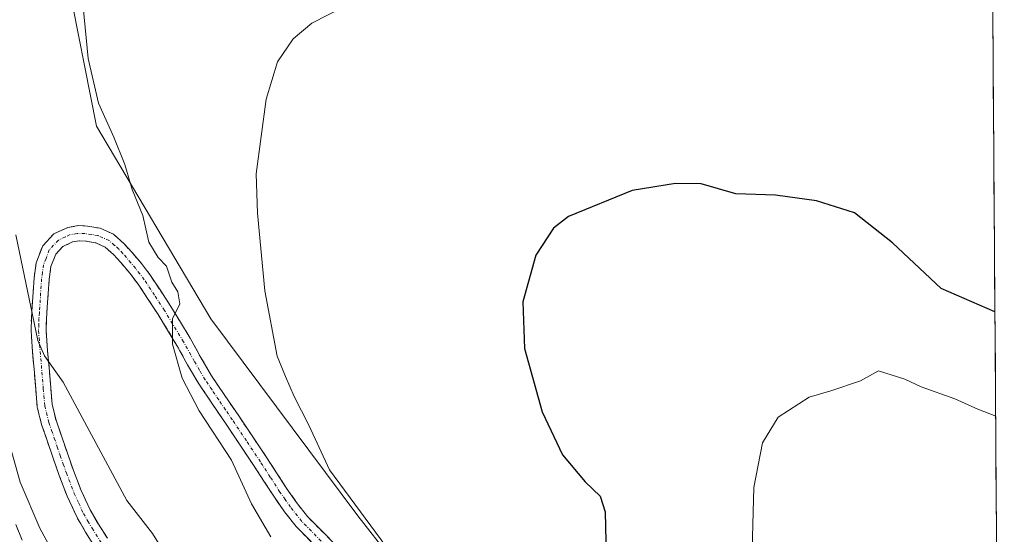
# Model space of a CAD drawing. Units: metres. Extents: x 548963 to 549625, y 4707901 to 4710103.
# Drawn here: x 549465 to 549620, y 4708611 to 4708692 of the extents above; entities that cross this region are included whole.
import ezdxf

# ---------------------------------------------------------------- set-up
doc = ezdxf.new("R2010")
doc.units = ezdxf.units.M
doc.header["$MEASUREMENT"] = 0
doc.linetypes.add('TRAZO_Y_PUNTO', pattern=[1, 0.5, -0.25, 0, -0.25])
doc.linetypes.add('TRAZOSX2', pattern=[1.5, 1, -0.5])
for name, color, linetype, lineweight in [('Camino', 19, 'TRAZOSX2', 0), ('Camino Cxs', 19, 'Continuous', 0), ('Camino eje', 19, 'TRAZO_Y_PUNTO', 0), ('Cultivos leñosos CxS', 92, 'Continuous', 0), ('Curva de nivel maestra', 36, 'Continuous', 30), ('Curva de nivel normal', 36, 'Continuous', 0), ('Matorral CxS', 135, 'Continuous', 0), ('Municipio CxS', 142, 'Continuous', 0)]:
    doc.layers.add(name, color=color, linetype=linetype, lineweight=lineweight)

# ---------------------------------------------------------------- blocks, each defined once
blk = doc.blocks.new('*U152')
at = {"layer": 'Matorral CxS', "color": 135, "linetype": 'Continuous', "lineweight": 0}
blk.add_polyline3d([(549472.39, 4708698.91, 509.95), (549477.07, 4708675.29, 510.31), (549495.02, 4708644.97, 507.62), (549518.14, 4708614.04, 505.57), (549548.64, 4708575.01, 503.22), (549578.85, 4708564.37, 498.86), (549618.96, 4708550.7, 495.48), (549619.76, 4708439.32, 520.92)], dxfattribs=at)
blk = doc.blocks.new('*U153')
at = {"layer": 'Cultivos leñosos CxS', "color": 92, "linetype": 'Continuous', "lineweight": 0}
blk.add_polyline3d([(549617.58, 4708745.13, 513.36), (549618.96, 4708550.7, 495.48), (549618.96, 4708550.7, 495.48), (549578.85, 4708564.37, 498.86), (549548.64, 4708575.01, 503.22), (549518.14, 4708614.04, 505.57), (549495.02, 4708644.97, 507.62), (549477.07, 4708675.29, 510.31), (549472.39, 4708698.91, 509.95)], dxfattribs=at)
blk = doc.blocks.new('*U163')
at = {"layer": 'Curva de nivel normal', "color": 36, "linetype": 'Continuous', "lineweight": 0}
blk.add_polyline3d([(549619.37, 4708493.43, 515), (549610.25, 4708498.4, 515), (549582.65, 4708510.51, 515), (549568.28, 4708515.34, 515), (549554.35, 4708518.12, 515), (549544.2, 4708523.66, 515), (549542.43, 4708524.83, 515), (549536.96, 4708529.52, 515), (549532.82, 4708535.1, 515), (549528.25, 4708539.11, 515), (549517.15, 4708553.52, 515), (549510.96, 4708565.18, 515), (549507.32, 4708574.86, 515), (549499.11, 4708592.11, 515), (549495.86, 4708596.91, 515), (549492.05, 4708601.29, 515), (549485.89, 4708611.23, 515), (549481.83, 4708616.41, 515), (549471.81, 4708635.06, 515), (549468.89, 4708639.17, 515), (549467.82, 4708641.57, 515), (549464.4, 4708658.22, 515)], dxfattribs=at)
blk = doc.blocks.new('*U164')
at = {"layer": 'Curva de nivel normal', "color": 36, "linetype": 'Continuous', "lineweight": 0}
blk.add_polyline3d([(549522.56, 4708609.27, 505), (549513.69, 4708621.24, 505), (549510.44, 4708628.26, 505), (549508.12, 4708632.76, 505), (549506.77, 4708635.95, 505), (549505.48, 4708639.1, 505), (549503.52, 4708649.41, 505), (549502.37, 4708661.59, 505), (549502.15, 4708667.82, 505), (549503.71, 4708679.54, 505), (549505.53, 4708685.4, 505), (549508, 4708689.02, 505), (549510.93, 4708691.49, 505), (549516.17, 4708694.15, 505)], dxfattribs=at)
blk = doc.blocks.new('*U165')
at = {"layer": 'Curva de nivel normal', "color": 36, "linetype": 'Continuous', "lineweight": 0}
blk.add_polyline3d([(549504.46, 4708610.72, 510), (549501.45, 4708615.88, 510), (549498.26, 4708622.76, 510), (549493.2, 4708630.54, 510), (549490.52, 4708635.69, 510), (549489.03, 4708641.02, 510), (549488.99, 4708645.02, 510), (549490.15, 4708647.36, 510), (549489.82, 4708649.23, 510), (549488.88, 4708650.75, 510), (549488.05, 4708653.26, 510), (549486.75, 4708654.62, 510), (549485.3, 4708657.04, 510), (549484.33, 4708661.23, 510), (549482.68, 4708665.33, 510), (549481.52, 4708669.26, 510), (549479.76, 4708673.55, 510), (549477.36, 4708678.91, 510), (549475.76, 4708685.91, 510), (549474.94, 4708694.08, 510)], dxfattribs=at)
blk = doc.blocks.new('*U166')
at = {"layer": 'Curva de nivel normal', "color": 36, "linetype": 'Continuous', "lineweight": 0}
blk.add_polyline3d([(549471.75, 4708605.41, 520), (549468.18, 4708612.08, 520), (549465.07, 4708619.32, 520), (549463.57, 4708624.55, 520)], dxfattribs=at)
blk = doc.blocks.new('*U167')
at = {"layer": 'Curva de nivel normal', "color": 36, "linetype": 'Continuous', "lineweight": 0}
blk.add_polyline3d([(549580.06, 4708606.81, 495), (549580.37, 4708618.45, 495), (549581.76, 4708625.5, 495), (549584.19, 4708629.55, 495), (549589.06, 4708632.69, 495), (549592.47, 4708633.66, 495), (549597.15, 4708635.26, 495), (549599.96, 4708636.82, 495), (549604.1, 4708635.51, 495), (549606.67, 4708634.3, 495), (549611.98, 4708632.39, 495), (549615.59, 4708630.81, 495), (549618.4, 4708629.69, 495)], dxfattribs=at)
blk = doc.blocks.new('*U170')
at = {"layer": 'Curva de nivel maestra', "color": 36, "linetype": 'Continuous', "lineweight": 30}
blk.add_polyline3d([(549618.28, 4708646.1, 500), (549609.84, 4708649.79, 500), (549602.17, 4708656.96, 500), (549596.2, 4708661.64, 500), (549590.22, 4708663.57, 500), (549583.8, 4708664.43, 500), (549577.56, 4708664.67, 500), (549572.11, 4708666.21, 500), (549568.05, 4708666.26, 500), (549561.28, 4708665.16, 500), (549551.23, 4708661.1, 500), (549548.91, 4708659.26, 500), (549546.13, 4708655.02, 500), (549544.08, 4708647.68, 500), (549544.34, 4708640.35, 500), (549547.09, 4708630.36, 500), (549550.32, 4708623.61, 500), (549553.88, 4708619.38, 500), (549556.25, 4708617.11, 500), (549557.02, 4708614.66, 500), (549557.33, 4708600.7, 500)], dxfattribs=at)

msp = doc.modelspace()

# ---------------------------------------------------------------- linework, layer by layer
at = {"layer": 'Camino', "color": 19, "linetype": 'TRAZOSX2', "lineweight": 0}
for points in [[(549476.77, 4708609.2), (549475.34, 4708611.45), (549473.95, 4708613.85), (549472.46, 4708617.09), (549471.21, 4708620.34), (549470.23, 4708623.1), (549469.31, 4708625.84), (549468.42, 4708628.36), (549467.76, 4708631.12), (549467.5, 4708633.91), (549467.3, 4708636.53), (549467.01, 4708639.76), (549466.77, 4708643.12), (549466.82, 4708645.12), (549466.96, 4708646.98), (549467.09, 4708649.15), (549467.25, 4708651.42), (549467.59, 4708653.81), (549468.6, 4708656.46), (549470.36, 4708658.34), (549472.57, 4708659.37), (549474.2, 4708659.65), (549475.66, 4708659.58), (549477.66, 4708659.23), (549479.71, 4708658.3), (549481.39, 4708656.81), (549482.67, 4708655.4), (549484.14, 4708653.67), (549485.55, 4708651.83), (549488.75, 4708646.94), (549491.77, 4708641.98), (549493.46, 4708638.93), (549495.15, 4708636.03), (549497.25, 4708632.92), (549499.41, 4708629.75), (549501.62, 4708626.45), (549503.83, 4708623.14), (549505.38, 4708620.76), (549506.89, 4708618.42), (549508.52, 4708616.09), (549510.22, 4708613.91), (549514.82, 4708609.27)], [(549513.04, 4708607.69), (549508.43, 4708612.34), (549506.61, 4708614.67), (549504.91, 4708617.09), (549503.38, 4708619.46), (549501.84, 4708621.83), (549499.64, 4708625.13), (549497.44, 4708628.42), (549493.14, 4708634.76), (549491.39, 4708637.75), (549489.71, 4708640.79), (549486.74, 4708645.67), (549483.6, 4708650.45), (549482.29, 4708652.18), (549480.88, 4708653.83), (549479.72, 4708655.12), (549478.4, 4708656.28), (549476.95, 4708656.94), (549475.4, 4708657.21), (549474.34, 4708657.26), (549473.28, 4708657.08), (549471.79, 4708656.38), (549470.66, 4708655.17), (549469.9, 4708653.21), (549469.62, 4708651.17), (549469.47, 4708649), (549469.33, 4708646.82), (549469.2, 4708645), (549469.15, 4708643.17), (549469.38, 4708639.95), (549469.67, 4708636.73), (549469.87, 4708634.12), (549470.11, 4708631.51), (549470.7, 4708629.04), (549471.55, 4708626.61), (549472.48, 4708623.88), (549473.44, 4708621.16), (549474.65, 4708618.01), (549476.07, 4708614.95), (549477.37, 4708612.69), (549478.77, 4708610.49)], [(549464.39, 4708612.63), (549465.38, 4708610.18)]]:
    msp.add_lwpolyline(points, dxfattribs=at)
at = {"layer": 'Camino Cxs', "color": 19, "linetype": 'Continuous', "lineweight": 0}
for points in [[(549476.77, 4708609.2, 516.57), (549475.34, 4708611.45, 516.6), (549473.95, 4708613.85, 516.57), (549472.46, 4708617.09, 516.37), (549471.21, 4708620.34, 516.22), (549470.23, 4708623.1, 516.17), (549469.31, 4708625.84, 516.02), (549468.42, 4708628.36, 515.87), (549467.76, 4708631.12, 515.7), (549467.5, 4708633.91, 515.49), (549467.3, 4708636.53, 515.34), (549467.01, 4708639.76, 515.22), (549466.77, 4708643.12, 515.16), (549466.82, 4708645.12, 514.96), (549466.96, 4708646.98, 514.73), (549467.09, 4708649.15, 514.48), (549467.25, 4708651.42, 514.24), (549467.59, 4708653.81, 513.94), (549468.6, 4708656.46, 513.5), (549470.36, 4708658.34, 512.84), (549472.57, 4708659.37, 512.26), (549474.2, 4708659.65, 511.93), (549475.66, 4708659.58, 511.62), (549477.66, 4708659.23, 511.31), (549479.71, 4708658.3, 511.11), (549481.39, 4708656.81, 510.92), (549482.67, 4708655.4, 510.51), (549484.14, 4708653.67, 510.22), (549485.55, 4708651.83, 510.04), (549487.15, 4708649.39, 509.86), (549488.75, 4708646.94, 509.68), (549490.26, 4708644.46, 509.71), (549491.77, 4708641.98, 509.6), (549493.46, 4708638.93, 509.4), (549495.15, 4708636.03, 509.37), (549497.25, 4708632.92, 509.19), (549499.41, 4708629.75, 509.26), (549501.62, 4708626.45, 509.23), (549503.83, 4708623.14, 509.05), (549505.38, 4708620.76, 509.07), (549506.89, 4708618.42, 509.01), (549508.52, 4708616.09, 508.85), (549510.22, 4708613.91, 508.99), (549512.52, 4708611.59, 508.54), (549514.82, 4708609.27, 508.29)], [(549510.74, 4708610.02, 509.08), (549508.43, 4708612.34, 509.3), (549506.61, 4708614.67, 509.33), (549504.91, 4708617.09, 509.35), (549503.38, 4708619.46, 509.33), (549501.84, 4708621.83, 509.31), (549499.64, 4708625.13, 509.51), (549497.44, 4708628.42, 509.48), (549495.29, 4708631.59, 509.53), (549493.14, 4708634.76, 509.64), (549491.39, 4708637.75, 509.67), (549489.71, 4708640.79, 509.91), (549488.23, 4708643.23, 510.08), (549486.74, 4708645.67, 510.15), (549485.17, 4708648.06, 510.3), (549483.6, 4708650.45, 510.44), (549482.29, 4708652.18, 510.64), (549480.88, 4708653.83, 510.92), (549479.72, 4708655.12, 511.13), (549478.4, 4708656.28, 511.3), (549476.95, 4708656.94, 511.45), (549475.4, 4708657.21, 511.72), (549474.34, 4708657.26, 511.95), (549473.28, 4708657.08, 512.2), (549471.79, 4708656.38, 512.59), (549470.66, 4708655.17, 512.99), (549469.9, 4708653.21, 513.36), (549469.62, 4708651.17, 513.63), (549469.47, 4708649, 513.88), (549469.33, 4708646.82, 514.13), (549469.2, 4708645, 514.36), (549469.15, 4708643.17, 514.54), (549469.38, 4708639.95, 514.69), (549469.67, 4708636.73, 514.85), (549469.87, 4708634.12, 515.01), (549470.11, 4708631.51, 515.24), (549470.7, 4708629.04, 515.42), (549471.55, 4708626.61, 515.54), (549472.48, 4708623.88, 515.66), (549473.44, 4708621.16, 515.76), (549474.65, 4708618.01, 515.91), (549476.07, 4708614.95, 516.04), (549477.37, 4708612.69, 516.06), (549478.77, 4708610.49, 516.13)], [(549464.39, 4708612.63, 520.31), (549465.38, 4708610.18, 520.64)]]:
    msp.add_polyline3d(points, dxfattribs=at)
at = {"layer": 'Camino eje', "color": 19, "linetype": 'TRAZO_Y_PUNTO', "lineweight": 0}
msp.add_lwpolyline([(549513.93, 4708608.48), (549509.33, 4708613.13), (549507.57, 4708615.38), (549506.72, 4708616.59), (549505.9, 4708617.76), (549504.38, 4708620.11), (549502.84, 4708622.49), (549500.63, 4708625.79), (549498.43, 4708629.09), (549497.35, 4708630.67), (549496.27, 4708632.26), (549495.22, 4708633.81), (549494.15, 4708635.4), (549493.27, 4708636.89), (549492.43, 4708638.34), (549490.74, 4708641.39), (549487.75, 4708646.31), (549486.18, 4708648.7), (549484.58, 4708651.14), (549483.87, 4708652.06), (549483.22, 4708652.93), (549482.48, 4708653.79), (549481.78, 4708654.62), (549481.2, 4708655.26), (549480.56, 4708655.97), (549479.9, 4708656.55), (549479.06, 4708657.29), (549477.31, 4708658.09), (549476.31, 4708658.26), (549475.27, 4708658.41), (549474.01, 4708658.41), (549472.93, 4708658.23), (549472.18, 4708657.88), (549471.08, 4708657.36), (549469.63, 4708655.82), (549469.13, 4708654.49), (549468.75, 4708653.51), (549468.58, 4708652.32), (549468.44, 4708651.3), (549468.28, 4708649.08), (549468.22, 4708647.99), (549468.15, 4708646.9), (549468.08, 4708645.99), (549468.01, 4708645.06), (549467.99, 4708644.15), (549467.96, 4708643.15), (549468.2, 4708639.86), (549468.49, 4708636.63), (549468.69, 4708634.02), (549468.94, 4708631.32), (549469.56, 4708628.7), (549470.01, 4708627.44), (549470.43, 4708626.23), (549470.9, 4708624.86), (549471.36, 4708623.49), (549471.84, 4708622.13), (549472.33, 4708620.75), (549473.56, 4708617.55), (549474.27, 4708616.02), (549475.01, 4708614.4), (549475.71, 4708613.2), (549476.36, 4708612.07), (549477.77, 4708609.85)], dxfattribs=at)
at = {"layer": 'Cultivos leñosos CxS', "color": 92, "linetype": 'Continuous', "lineweight": 0}
for points in [[(549618.96, 4708550.7, 495.48), (549578.85, 4708564.37, 498.86), (549548.64, 4708575.01, 503.22), (549518.14, 4708614.04, 505.57), (549495.02, 4708644.97, 507.62), (549477.07, 4708675.29, 510.31), (549472.39, 4708698.91, 509.95), (549465.4, 4708719.87, 511.86), (549466.8, 4708732.45, 512.68), (549472.39, 4708740.83, 513.94), (549486.37, 4708731.05, 511.91), (549496.15, 4708728.26, 511.86), (549511.52, 4708725.46, 510.13), (549510.12, 4708759, 513.71), (549510.13, 4708781.36, 515.83), (549500.34, 4708799.53, 518.52), (549500.34, 4708816.3, 519.98), (549504.54, 4708828.88, 520.93), (549500.34, 4708840.06, 522.65), (549484.97, 4708838.66, 525.16), (549472.39, 4708828.88, 525.25), (549451.43, 4708823.29, 524.83), (549446.61, 4708822.18, 524.59)], [(549617.58, 4708745.13, 513.36), (549618.96, 4708550.7, 495.48)]]:
    msp.add_polyline3d(points, dxfattribs=at)
at = {"layer": 'Matorral CxS', "color": 135, "linetype": 'Continuous', "lineweight": 0}
msp.add_polyline3d([(549618.96, 4708550.7, 495.48), (549578.85, 4708564.37, 498.86), (549548.64, 4708575.01, 503.22), (549518.14, 4708614.04, 505.57), (549495.02, 4708644.97, 507.62), (549477.07, 4708675.29, 510.31), (549472.39, 4708698.91, 509.95), (549465.4, 4708719.87, 511.86), (549466.8, 4708732.45, 512.68), (549472.39, 4708740.83, 513.94), (549486.37, 4708731.05, 511.91), (549496.15, 4708728.26, 511.86), (549511.52, 4708725.46, 510.13), (549510.12, 4708759, 513.71), (549510.13, 4708781.36, 515.83), (549500.34, 4708799.53, 518.52), (549500.34, 4708816.3, 519.98), (549504.54, 4708828.88, 520.93), (549500.34, 4708840.06, 522.65), (549484.97, 4708838.66, 525.16), (549472.39, 4708828.88, 525.25), (549451.43, 4708823.29, 524.83), (549446.61, 4708822.18, 524.59)], dxfattribs=at)
at = {"layer": 'Municipio CxS', "color": 142, "linetype": 'Continuous', "lineweight": 0}
msp.add_polyline3d([(549617.92, 4708697.01, 505.16), (549617.96, 4708692.02, 504.5), (549617.99, 4708687.03, 503.88), (549618.03, 4708682.05, 503.32), (549618.06, 4708677.06, 502.92), (549618.1, 4708672.07, 502.59), (549618.13, 4708667.08, 502.28), (549618.17, 4708662.1, 502.1), (549618.2, 4708657.11, 502.06), (549618.24, 4708652.12, 501.79), (549618.28, 4708647.13, 500.2), (549618.31, 4708642.15, 497.69), (549618.35, 4708637.16, 496.57), (549618.38, 4708632.17, 495.59), (549618.42, 4708627.18, 494.01), (549618.45, 4708622.2, 493.56), (549618.49, 4708617.21, 493.05), (549618.52, 4708612.22, 492.62), (549618.56, 4708607.23, 492.31)], dxfattribs=at)

# ---------------------------------------------------------------- block references
at = {"layer": 'Cultivos leñosos CxS', "color": 92, "linetype": 'Continuous', "lineweight": 0}
msp.add_blockref('*U153', (0, 0), dxfattribs=at)
at = {"layer": 'Curva de nivel maestra', "color": 36, "linetype": 'Continuous', "lineweight": 30}
msp.add_blockref('*U170', (0, 0), dxfattribs=at)
at = {"layer": 'Curva de nivel normal', "color": 36, "linetype": 'Continuous', "lineweight": 0}
for name in ['*U163', '*U166', '*U165', '*U164', '*U167']:
    msp.add_blockref(name, (0, 0), dxfattribs=at)
at = {"layer": 'Matorral CxS', "color": 135, "linetype": 'Continuous', "lineweight": 0}
msp.add_blockref('*U152', (0, 0), dxfattribs=at)

doc.saveas('drawing.dxf')
